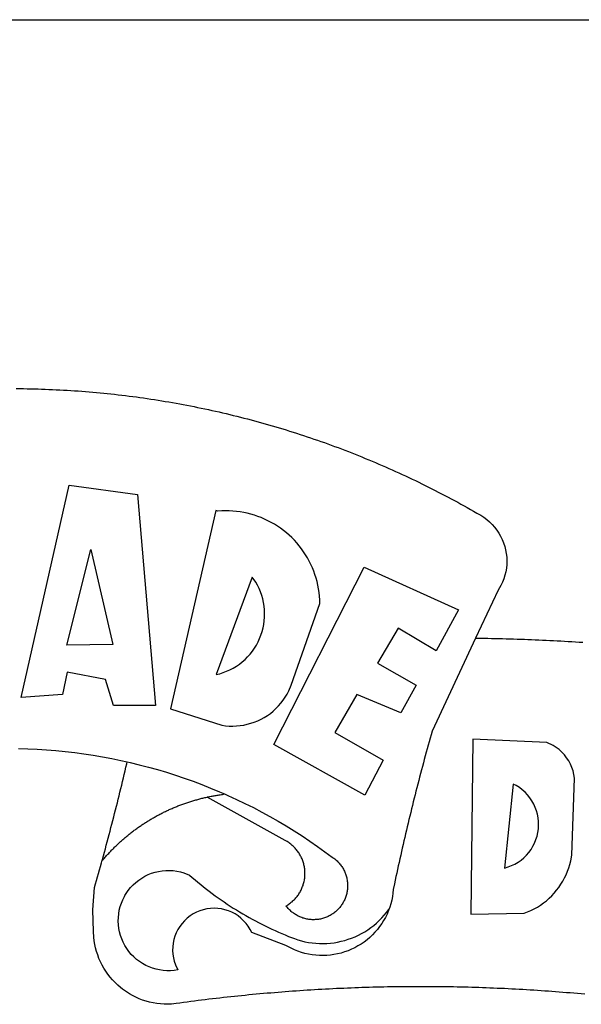
# Model space of a CAD drawing. Units: millimetres. Extents: x 0 to 187137, y 0 to 1679507.
# Drawn here: x 186807 to 186809, y 1678753 to 1678756 of the extents above; entities that cross this region are included whole.
import ezdxf

# ---------------------------------------------------------------- set-up
doc = ezdxf.new("R2010")
doc.units = ezdxf.units.MM
doc.layers.add('BRAZAO', color=7, linetype='Continuous')
doc.layers.add('Plotagem', color=7, linetype='Continuous')

# ---------------------------------------------------------------- blocks, each defined once
blk = doc.blocks.new('Logo_Prefeitura')
at = {"layer": 'BRAZAO'}
for points in [[(3.1, 1001.69), (4.65, 1001.68), (6.2, 1001.67), (7.75, 1001.64), (9.3, 1001.61), (10.85, 1001.58), (12.4, 1001.54), (13.94, 1001.49), (15.49, 1001.44), (17.04, 1001.38), (18.59, 1001.31), (20.14, 1001.24), (21.69, 1001.17), (23.23, 1001.08), (24.78, 1000.99), (26.33, 1000.9), (27.88, 1000.8), (29.42, 1000.69), (30.97, 1000.57), (32.51, 1000.45), (34.06, 1000.33), (35.6, 1000.2), (37.14, 1000.06), (38.69, 999.91), (40.23, 999.76), (41.77, 999.61), (43.31, 999.45), (44.85, 999.28), (46.39, 999.1), (47.93, 998.92), (49.47, 998.74), (51.01, 998.54), (52.55, 998.34), (54.08, 998.14), (55.62, 997.93), (57.15, 997.71), (58.69, 997.49), (60.22, 997.26), (61.75, 997.03), (63.28, 996.79), (64.81, 996.54), (66.34, 996.29), (67.87, 996.03), (69.4, 995.76), (70.92, 995.49), (72.45, 995.22), (73.97, 994.93), (75.49, 994.65), (77.02, 994.35), (78.54, 994.05), (80.06, 993.74), (81.57, 993.43), (83.09, 993.11), (84.61, 992.79), (86.12, 992.46), (87.63, 992.12), (89.15, 991.78), (90.66, 991.43), (92.16, 991.08), (93.67, 990.72), (95.18, 990.35), (96.68, 989.98), (98.19, 989.6), (99.69, 989.22), (101.19, 988.83), (102.69, 988.43), (104.18, 988.03), (105.68, 987.63), (107.17, 987.21), (108.66, 986.79), (110.15, 986.37), (111.64, 985.94)], [(111.64, 985.94), (113.13, 985.5), (114.62, 985.06), (116.1, 984.61), (117.58, 984.16), (119.06, 983.7), (120.54, 983.23), (122.02, 982.76), (123.49, 982.29), (124.96, 981.8), (126.43, 981.31), (127.9, 980.82), (129.37, 980.32), (130.84, 979.81), (132.3, 979.3), (133.76, 978.78), (135.22, 978.26), (136.67, 977.73), (138.13, 977.2), (139.58, 976.66), (141.03, 976.11), (142.48, 975.56), (143.93, 975), (145.37, 974.44), (146.81, 973.87), (148.25, 973.3), (149.69, 972.72), (151.12, 972.13), (152.56, 971.54), (153.99, 970.94), (155.42, 970.34), (156.84, 969.73), (158.26, 969.12), (159.69, 968.5), (161.1, 967.88), (162.52, 967.25), (163.93, 966.61), (165.34, 965.97), (166.75, 965.32), (168.16, 964.67), (169.56, 964.01), (170.96, 963.35), (172.36, 962.68), (173.76, 962), (175.15, 961.32), (176.54, 960.64), (177.93, 959.95), (179.31, 959.25), (180.69, 958.55), (182.07, 957.84), (183.45, 957.13), (184.82, 956.41), (186.19, 955.69), (187.56, 954.96), (188.92, 954.23), (190.29, 953.49), (191.64, 952.74), (193, 951.99), (194.35, 951.24), (195.71, 950.48), (197.05, 949.71), (198.4, 948.94), (200.04, 947.99), (201.35, 947.15), (202.59, 946.23), (203.77, 945.22), (204.88, 944.14), (205.91, 942.98), (206.86, 941.75), (207.72, 940.46), (208.49, 939.12), (209.16, 937.72), (209.74, 936.29), (210.22, 934.81), (210.6, 933.31), (210.87, 931.79), (211.04, 930.24), (211.1, 928.7), (211.05, 927.15), (210.9, 925.61), (210.64, 924.08), (210.28, 922.57), (209.81, 921.09), (209.25, 919.65), (208.58, 918.25), (207.38, 916.19), (197.87, 895.89)], [(5.19, 870.75), (25.66, 960.82), (25.66, 960.82), (54.62, 956.79), (62.24, 867.39), (44.38, 867.38), (40.93, 878.33), (24.73, 881.47), (24.73, 881.47), (22.77, 872.02), (5.19, 870.75)], [(87.77, 949.95), (68.54, 865.89), (90.3, 859), (91.84, 858.79), (93.39, 858.66), (94.94, 858.62), (96.5, 858.68), (98.05, 858.82), (99.58, 859.06), (101.11, 859.38), (102.61, 859.8), (104.08, 860.3), (105.52, 860.88), (106.92, 861.55), (108.29, 862.3), (109.6, 863.13), (110.87, 864.03), (112.08, 865.01), (113.23, 866.05), (114.32, 867.17), (115.34, 868.34), (116.29, 869.57), (117.17, 870.85), (117.97, 872.19), (118.69, 873.57), (119.72, 875.97), (131.89, 910.62), (131.84, 912.18), (131.72, 913.73), (131.55, 915.28), (131.32, 916.82), (131.02, 918.34), (130.67, 919.86), (130.26, 921.36), (129.79, 922.84), (129.26, 924.31), (128.68, 925.75), (128.04, 927.16), (127.34, 928.56), (126.59, 929.92), (125.79, 931.25), (124.94, 932.55), (124.04, 933.82), (123.09, 935.05), (122.09, 936.24), (121.04, 937.4), (119.95, 938.51), (118.82, 939.57), (117.65, 940.6), (116.44, 941.57), (115.19, 942.5), (113.9, 943.38), (112.59, 944.21), (111.24, 944.98), (109.86, 945.7), (108.46, 946.37), (107.03, 946.98), (105.57, 947.54), (104.1, 948.04), (102.61, 948.48), (101.1, 948.86), (99.58, 949.18), (98.05, 949.45), (96.5, 949.65), (94.95, 949.79), (93.4, 949.88), (91.85, 949.9), (91.85, 949.9), (90.29, 949.86), (88.68, 949.75), (87.77, 949.95)], [(24.54, 892.93), (34.8, 933.53), (34.8, 933.53), (44.09, 893.18), (24.54, 892.93)], [(150.58, 925.97), (190.56, 907.95), (181.1, 890.55), (165.05, 900.14), (165.05, 900.14), (156.34, 885.29), (172.69, 875.99), (166.23, 864.29), (147.48, 872.08), (147.48, 872.08), (138.17, 855.88), (158.72, 844.19), (150.91, 829.33), (112.36, 850.76), (150.58, 925.97)], [(103.21, 921.81), (87.91, 880.45), (89.41, 880.84), (90.89, 881.31), (92.35, 881.87), (93.76, 882.51), (95.14, 883.24), (96.47, 884.05), (97.75, 884.93), (98.97, 885.89), (100.14, 886.92), (101.24, 888.02), (102.28, 889.18), (103.24, 890.4), (104.13, 891.67), (104.95, 892.99), (105.69, 894.37), (106.34, 895.78), (106.91, 897.22), (107.39, 898.7), (107.78, 900.21), (108.08, 901.73), (108.3, 903.28), (108.42, 904.83), (108.45, 906.38), (108.38, 907.94), (108.23, 909.48), (107.98, 911.02), (107.65, 912.54), (107.22, 914.03), (106.71, 915.5), (106.11, 916.94), (105.42, 918.33), (104.66, 919.69), (103.21, 921.81)], [(197.87, 895.89), (179.4, 856.46), (178.98, 854.97), (178.57, 853.48), (178.15, 851.98), (177.74, 850.49), (177.33, 848.99), (176.93, 847.5), (176.52, 846), (176.12, 844.51), (175.72, 843.01), (175.32, 841.51), (174.93, 840.01), (174.53, 838.52), (174.14, 837.02), (173.75, 835.52), (173.37, 834.01), (172.98, 832.51), (172.6, 831.01), (172.22, 829.51), (171.84, 828), (171.47, 826.5), (171.1, 825), (170.73, 823.49), (170.36, 821.99), (169.99, 820.48), (169.63, 818.97), (169.27, 817.47), (168.91, 815.96), (168.55, 814.45), (168.2, 812.94), (167.85, 811.43), (167.5, 809.92), (167.15, 808.41), (166.8, 806.9), (166.46, 805.39), (166.12, 803.88), (165.78, 802.37), (165.45, 800.85), (165.11, 799.34), (164.78, 797.83), (164.45, 796.31), (164.13, 794.8), (163.8, 793.28), (163.48, 791.76), (162.98, 789.4), (162.84, 787.85), (162.61, 786.32), (162.31, 784.8), (161.93, 783.3), (161.47, 781.82), (161.13, 780.89)], [(197.87, 895.89), (198.39, 895.89), (199.94, 895.87), (201.49, 895.85), (203.04, 895.83), (204.59, 895.8), (206.14, 895.77), (207.69, 895.74), (209.24, 895.7), (210.78, 895.66), (212.33, 895.62), (213.88, 895.58), (215.43, 895.53), (216.98, 895.48), (218.53, 895.43), (220.08, 895.37), (221.63, 895.31), (223.18, 895.24), (224.72, 895.18), (226.27, 895.11), (227.82, 895.04), (229.37, 894.96), (230.92, 894.88), (232.46, 894.8), (234.01, 894.72), (235.56, 894.63), (237.11, 894.54), (238.65, 894.44), (240.2, 894.35), (241.75, 894.25), (243.29, 894.14)], [(196.74, 853.01), (195.92, 778.96), (218.43, 779.27), (219.88, 779.82), (221.3, 780.44), (222.7, 781.14), (224.05, 781.91), (225.36, 782.74), (226.63, 783.64), (227.86, 784.6), (229.03, 785.62), (230.15, 786.7), (231.21, 787.83), (232.22, 789.02), (233.16, 790.26), (234.04, 791.54), (234.86, 792.87), (235.6, 794.23), (236.28, 795.63), (236.89, 797.06), (237.42, 798.52), (237.87, 800.01), (238.26, 801.52), (238.69, 803.88), (239.76, 836.58), (239.52, 838.11), (239.16, 839.63), (238.67, 841.1), (238.05, 842.53), (237.32, 843.9), (236.47, 845.21), (235.52, 846.43), (234.46, 847.58), (233.32, 848.63), (232.08, 849.58), (230.78, 850.42), (228.06, 851.72), (196.74, 853.01)], [(4.1, 849.12), (8.08, 849), (12.06, 848.82), (16.04, 848.57), (20.01, 848.25), (23.97, 847.86), (27.93, 847.4), (31.87, 846.87), (35.81, 846.27), (39.74, 845.6), (43.65, 844.87), (47.55, 844.07), (50.24, 843.46)], [(39.61, 801.72), (39.73, 802.13), (40.13, 803.63), (40.54, 805.12), (40.95, 806.62), (41.35, 808.11), (41.75, 809.61), (42.15, 811.11), (42.55, 812.61), (42.94, 814.1), (43.33, 815.6), (43.72, 817.1), (44.11, 818.6), (44.5, 820.1), (44.88, 821.61), (45.26, 823.11), (45.64, 824.61), (46.02, 826.11), (46.39, 827.62), (46.77, 829.12), (47.14, 830.63), (47.51, 832.13), (47.87, 833.64), (48.24, 835.14), (48.6, 836.65), (48.96, 838.16), (49.32, 839.66), (49.67, 841.17), (50.03, 842.68), (50.24, 843.46)], [(50.24, 843.46), (51.44, 843.2), (55.31, 842.26), (59.17, 841.25), (63.03, 840.23)], [(63.03, 840.23), (66.82, 839.04), (70.61, 837.83), (74.39, 836.56), (78.14, 835.22), (81.87, 833.82), (85.57, 832.35), (89.25, 830.81), (91.46, 829.85)], [(213.85, 834.05), (210.18, 798.46), (211.67, 798.9), (213.12, 799.46), (214.52, 800.14), (215.86, 800.93), (217.14, 801.82), (218.33, 802.82), (219.44, 803.91), (220.46, 805.08), (221.37, 806.34), (222.19, 807.67), (222.89, 809.05), (223.47, 810.5), (223.94, 811.98), (224.28, 813.5), (224.5, 815.04), (224.59, 816.59), (224.56, 818.14), (224.39, 819.69), (224.11, 821.22), (223.69, 822.72), (223.16, 824.18), (222.51, 825.59), (221.75, 826.95), (220.88, 828.24), (219.91, 829.45), (218.84, 830.58), (217.68, 831.62), (216.44, 832.56), (215.13, 833.4), (213.85, 834.05)], [(39.61, 801.72), (40, 802.03), (40.29, 802.36), (40.58, 802.7), (40.87, 803.03), (41.16, 803.37), (41.46, 803.7), (41.75, 804.03), (42.05, 804.35), (42.35, 804.68), (42.65, 805.01), (42.96, 805.33), (43.26, 805.65), (43.57, 805.97), (43.88, 806.29), (44.19, 806.6), (44.5, 806.92), (44.81, 807.23), (45.13, 807.54), (45.45, 807.85), (45.77, 808.15), (46.09, 808.46), (46.41, 808.76), (46.73, 809.07), (47.06, 809.37), (47.39, 809.66), (47.72, 809.96), (48.05, 810.25), (48.38, 810.55), (48.72, 810.84), (49.05, 811.13), (49.39, 811.41), (49.73, 811.7), (50.07, 811.98), (50.41, 812.27), (50.75, 812.54), (51.1, 812.82), (51.44, 813.1), (51.79, 813.37), (52.14, 813.64), (52.49, 813.91), (52.85, 814.18), (53.2, 814.45), (53.56, 814.71), (53.91, 814.97), (54.27, 815.23), (54.63, 815.49), (54.99, 815.75), (55.36, 816), (55.72, 816.25), (56.08, 816.5), (56.45, 816.75), (56.82, 817), (57.19, 817.24), (57.56, 817.48), (57.93, 817.72), (58.31, 817.96), (58.68, 818.2), (59.06, 818.43), (59.44, 818.66), (59.81, 818.89), (60.2, 819.12), (60.58, 819.34), (60.96, 819.57), (61.34, 819.79), (61.73, 820.01), (62.11, 820.22), (62.5, 820.44), (62.89, 820.65), (63.28, 820.86), (63.67, 821.07), (64.06, 821.28), (64.46, 821.48), (64.85, 821.68), (65.25, 821.88), (65.64, 822.08), (66.04, 822.27), (66.44, 822.46), (66.84, 822.66), (67.24, 822.84), (67.64, 823.03), (68.05, 823.21), (68.45, 823.39), (68.85, 823.58), (69.26, 823.75), (69.67, 823.93), (70.08, 824.1), (70.48, 824.27), (70.89, 824.44), (71.3, 824.6), (71.72, 824.77), (72.13, 824.93), (72.54, 825.09), (72.96, 825.24), (73.37, 825.4), (73.79, 825.55), (74.2, 825.7), (74.62, 825.85), (75.04, 825.99), (75.46, 826.14), (75.88, 826.28), (76.3, 826.41), (76.72, 826.55), (77.14, 826.68), (77.57, 826.81), (77.99, 826.94), (78.42, 827.07), (78.84, 827.19), (79.27, 827.32), (79.69, 827.43), (80.12, 827.55), (80.55, 827.67), (80.98, 827.78), (81.41, 827.89), (81.84, 828), (82.27, 828.1), (82.7, 828.2), (83.13, 828.3), (83.56, 828.4), (84.1, 828.52)], [(91.46, 829.85), (92.89, 829.22), (96.52, 827.56), (100.11, 825.83), (103.67, 824.05), (107.2, 822.2), (110.69, 820.29), (114.15, 818.32), (117.58, 816.29), (120.97, 814.2), (124.33, 812.05), (127.64, 809.85), (130.92, 807.58), (137.08, 803.09), (137.45, 802.84), (137.81, 802.58), (138.16, 802.32), (138.5, 802.04), (138.83, 801.74), (139.16, 801.44), (139.47, 801.13), (139.78, 800.81), (140.08, 800.48), (140.36, 800.14), (140.64, 799.8), (140.9, 799.44), (141.16, 799.08), (141.4, 798.71), (141.63, 798.33), (141.85, 797.95), (142.06, 797.55), (142.25, 797.16), (142.43, 796.75), (142.6, 796.34), (142.76, 795.93), (142.91, 795.51), (143.04, 795.09), (143.16, 794.66), (143.26, 794.23), (143.36, 793.8), (143.44, 793.36), (143.5, 792.93), (143.55, 792.49), (143.59, 792.04), (143.62, 791.6), (143.63, 791.16), (143.63, 790.72), (143.61, 790.27), (143.59, 789.83), (143.54, 789.39), (143.49, 788.95), (143.42, 788.51), (143.34, 788.08), (143.24, 787.65), (143.13, 787.22), (143.01, 786.79), (142.87, 786.37), (142.73, 785.95), (142.56, 785.54), (142.39, 785.13), (142.21, 784.73), (142.01, 784.33), (141.8, 783.94), (141.58, 783.56), (141.34, 783.18), (141.1, 782.82), (140.84, 782.45), (140.57, 782.1), (140.3, 781.76), (140.01, 781.42), (139.71, 781.09), (139.4, 780.77), (139.08, 780.46), (138.76, 780.17), (138.42, 779.88), (138.08, 779.6), (137.72, 779.33), (137.36, 779.08), (136.99, 778.83), (136.62, 778.6), (136.23, 778.38), (135.84, 778.17), (135.45, 777.97), (135.04, 777.78), (134.64, 777.61), (134.22, 777.45), (133.81, 777.3), (133.39, 777.16), (132.96, 777.04), (132.53, 776.93), (132.1, 776.84), (131.66, 776.75), (131.23, 776.68), (130.79, 776.63), (130.35, 776.59), (129.9, 776.56), (129.46, 776.54), (129.02, 776.54), (128.58, 776.55), (128.13, 776.58), (127.69, 776.62), (127.25, 776.67), (126.81, 776.73), (126.38, 776.81), (125.95, 776.91), (125.51, 777.01), (125.09, 777.13), (124.67, 777.26), (124.25, 777.41), (123.83, 777.56), (123.42, 777.73), (123.02, 777.92), (122.62, 778.11), (122.23, 778.32), (121.85, 778.54), (121.47, 778.77), (121.1, 779.01), (120.73, 779.26), (120.38, 779.53), (120.03, 779.8), (119.69, 780.09), (119.36, 780.38), (119.04, 780.69), (118.73, 781.01), (118.43, 781.33), (118.14, 781.66), (117.86, 782.01), (117.55, 782.41), (117.94, 782.63), (118.31, 782.87), (118.68, 783.11), (119.04, 783.37), (119.4, 783.63), (119.74, 783.91), (120.08, 784.19), (120.41, 784.49), (120.73, 784.79), (121.05, 785.1), (121.35, 785.43), (121.65, 785.76), (121.94, 786.09), (122.21, 786.44), (122.48, 786.79), (122.74, 787.15), (122.98, 787.52), (123.22, 787.9), (123.45, 788.28), (123.66, 788.66), (123.87, 789.06), (124.06, 789.45), (124.24, 789.86), (124.41, 790.27), (124.57, 790.68), (124.72, 791.1), (124.85, 791.52), (124.98, 791.94), (125.09, 792.37), (125.19, 792.8), (125.28, 793.24), (125.35, 793.68), (125.42, 794.11), (125.47, 794.55), (125.51, 794.99), (125.53, 795.44), (125.55, 795.88), (125.55, 796.32), (125.54, 796.77), (125.51, 797.21), (125.48, 797.65), (125.43, 798.09), (125.37, 798.53), (125.3, 798.97), (125.22, 799.4), (125.12, 799.83), (125.01, 800.26), (124.89, 800.69), (124.76, 801.11), (124.61, 801.53), (124.46, 801.94), (124.29, 802.35), (124.11, 802.76), (123.92, 803.16), (123.72, 803.55), (123.5, 803.94), (123.28, 804.32), (123.05, 804.7), (122.8, 805.07), (122.55, 805.43), (122.28, 805.79), (122.01, 806.14), (121.73, 806.48), (121.43, 806.81), (121.13, 807.13), (120.82, 807.45), (120.5, 807.75), (120.17, 808.05), (119.83, 808.34), (119.49, 808.61), (119.14, 808.88), (118.78, 809.14), (118.41, 809.39), (118.04, 809.63), (117.66, 809.86), (117.14, 810.14), (84.1, 828.52)], [(84.1, 828.52), (84.43, 828.59), (84.86, 828.68), (85.29, 828.77), (85.73, 828.86), (86.16, 828.94), (86.6, 829.02), (87.03, 829.1), (87.47, 829.18), (87.91, 829.25), (88.34, 829.32), (88.78, 829.39), (89.22, 829.46), (89.66, 829.52), (90.1, 829.58), (90.54, 829.64), (90.97, 829.7), (91.46, 829.85)], [(48.19, 747.13), (47.34, 747.79), (46.17, 748.81), (45.05, 749.88), (43.98, 751), (42.97, 752.18), (42.02, 753.4), (41.13, 754.67), (40.31, 755.98), (39.55, 757.33), (38.86, 758.72), (38.24, 760.14), (37.69, 761.59), (37.21, 763.06), (36.8, 764.56), (36.47, 766.07), (36.22, 767.6), (36.04, 769.14), (35.91, 771.6), (35.62, 780.75), (36.37, 790.2), (36.8, 791.69), (37.22, 793.18), (37.65, 794.67), (38.07, 796.16), (38.48, 797.65), (38.9, 799.15), (39.31, 800.64), (39.61, 801.72)], [(49.26, 786.82), (49.79, 787.7), (50.67, 788.97), (51.65, 790.18), (52.71, 791.3), (53.85, 792.35), (55.07, 793.32), (56.35, 794.19), (57.69, 794.97), (59.08, 795.64), (60.52, 796.22), (62, 796.68), (63.51, 797.04), (65.04, 797.29), (66.58, 797.43), (68.13, 797.45), (68.13, 797.45), (69.68, 797.36), (71.21, 797.16), (72.73, 796.85), (74.22, 796.42), (76.63, 795.48), (77.79, 794.46), (78.97, 793.44), (80.15, 792.45), (81.35, 791.46), (82.56, 790.49), (83.77, 789.53), (85, 788.59), (86.24, 787.65), (87.49, 786.73), (88.75, 785.83), (90.01, 784.93), (91.29, 784.06), (92.58, 783.19), (93.87, 782.34), (95.17, 781.5), (96.49, 780.68), (97.81, 779.87), (99.14, 779.07), (100.48, 778.29), (101.83, 777.53), (103.18, 776.77), (104.54, 776.04), (105.91, 775.32), (107.29, 774.61), (108.68, 773.92), (110.07, 773.24), (111.47, 772.57), (112.88, 771.93), (114.3, 771.29), (115.72, 770.68), (117.15, 770.07), (118.58, 769.49), (121.06, 768.51), (122.53, 768.02), (124.02, 767.59), (125.53, 767.23), (127.05, 766.94), (128.59, 766.71), (130.13, 766.55), (131.67, 766.47), (133.22, 766.45), (134.77, 766.5), (136.32, 766.61), (137.86, 766.8), (139.38, 767.06), (140.9, 767.38), (142.4, 767.77), (143.88, 768.23), (145.34, 768.75), (146.77, 769.33), (148.18, 769.98), (149.56, 770.69), (150.9, 771.47), (152.21, 772.3), (153.48, 773.19), (154.71, 774.13), (155.9, 775.13), (157.04, 776.18), (158.13, 777.28), (159.17, 778.42), (160.16, 779.62), (161.13, 780.89)], [(50.6, 763.51), (50.03, 764.29), (49.21, 765.6), (48.49, 766.97), (47.87, 768.39), (47.36, 769.85), (46.95, 771.35), (46.65, 772.87), (46.47, 774.41), (46.4, 775.96), (46.44, 777.51), (46.59, 779.05), (46.86, 780.57), (47.23, 782.08), (47.72, 783.55), (48.31, 784.98), (49, 786.37), (49.26, 786.82)], [(161.13, 780.89), (160.33, 778.94), (159.65, 777.54), (158.89, 776.19), (158.07, 774.87), (157.19, 773.6), (156.24, 772.38), (155.22, 771.21), (154.15, 770.09), (153.02, 769.03), (151.84, 768.02), (150.61, 767.08), (149.33, 766.2), (148.01, 765.4), (146.65, 764.65), (145.25, 763.99), (143.82, 763.39), (142.36, 762.87), (140.88, 762.42), (139.37, 762.05), (137.85, 761.76), (136.32, 761.55), (134.77, 761.41), (133.22, 761.36), (131.68, 761.39), (130.13, 761.49), (128.59, 761.68), (127.06, 761.94), (125.55, 762.28), (124.06, 762.7), (122.59, 763.2), (121.15, 763.77), (119.74, 764.42), (117.46, 765.66), (103.04, 771.05), (102.34, 772.43), (101.52, 773.74), (100.59, 774.98), (99.55, 776.13), (98.42, 777.19), (97.19, 778.14), (95.89, 778.98), (94.52, 779.7), (93.09, 780.3), (91.62, 780.77), (90.1, 781.1), (88.57, 781.31), (87.02, 781.38), (87.02, 781.38), (85.47, 781.31), (83.94, 781.1), (82.42, 780.76), (80.95, 780.29), (79.52, 779.69), (78.15, 778.97), (76.85, 778.13), (75.62, 777.18), (74.49, 776.12), (73.45, 774.97), (72.52, 773.73), (71.7, 772.42), (71, 771.04), (70.43, 769.6), (69.98, 768.11), (69.67, 766.6), (69.49, 765.06), (69.44, 763.51), (69.54, 761.96), (69.76, 760.43), (70.13, 758.92), (70.62, 757.46), (71.64, 755.27), (70.11, 755.04), (68.57, 754.92), (67.02, 754.91), (65.47, 755.01), (63.94, 755.23), (62.42, 755.56), (60.93, 755.99), (59.48, 756.54), (58.08, 757.19), (56.72, 757.93), (55.42, 758.78), (54.19, 759.72), (53.03, 760.74), (51.94, 761.85), (50.94, 763.03), (50.6, 763.51)], [(145.07, 747.58), (143.52, 747.51), (141.97, 747.45), (140.43, 747.38), (138.88, 747.31), (137.33, 747.23), (135.78, 747.16), (134.23, 747.08), (132.69, 746.99), (131.14, 746.9), (129.59, 746.81), (128.04, 746.72), (126.5, 746.62), (124.95, 746.52), (123.4, 746.42), (121.86, 746.31), (120.31, 746.2), (118.77, 746.09), (117.22, 745.97), (115.68, 745.85), (114.13, 745.73), (112.59, 745.6), (111.04, 745.47), (109.5, 745.34), (107.95, 745.21), (106.41, 745.07), (104.87, 744.93), (103.32, 744.78), (101.78, 744.63), (100.24, 744.48), (98.7, 744.33), (97.15, 744.17), (95.61, 744.01), (94.07, 743.85), (92.53, 743.68), (90.99, 743.51), (89.45, 743.34), (87.91, 743.16), (86.37, 742.98), (84.83, 742.8), (83.29, 742.61), (81.76, 742.42), (80.22, 742.23), (78.68, 742.03), (77.14, 741.83), (75.61, 741.63), (74.07, 741.43), (72.53, 741.22), (71, 741.01), (68.93, 740.72), (67.38, 740.67), (65.83, 740.7), (64.28, 740.81), (62.75, 740.99), (61.22, 741.25), (59.7, 741.59), (58.21, 742), (56.74, 742.48), (55.29, 743.04), (53.87, 743.66), (52.49, 744.36), (51.14, 745.12), (49.83, 745.95), (48.56, 746.84), (48.19, 747.13)], [(244.15, 744.93), (242.61, 745.07), (241.07, 745.21), (239.52, 745.34), (237.98, 745.48), (236.43, 745.61), (234.89, 745.73), (233.34, 745.85), (231.8, 745.97), (230.25, 746.09), (228.71, 746.2), (227.16, 746.31), (225.62, 746.42), (224.07, 746.52), (222.52, 746.62), (220.98, 746.72), (219.43, 746.81), (217.88, 746.9), (216.33, 746.99), (214.79, 747.08), (213.24, 747.16), (211.69, 747.24), (210.14, 747.31), (208.6, 747.38), (207.05, 747.45), (205.5, 747.52), (203.95, 747.58), (202.4, 747.64), (200.85, 747.69), (199.3, 747.75), (197.75, 747.79), (196.21, 747.84), (194.66, 747.88), (193.11, 747.92), (191.56, 747.96), (190.01, 747.99), (188.46, 748.02), (186.91, 748.05), (185.36, 748.07), (183.81, 748.1), (182.26, 748.11), (180.71, 748.13), (179.16, 748.14), (177.61, 748.15), (176.06, 748.15), (174.51, 748.15), (174.51, 748.15), (172.96, 748.15), (171.41, 748.15), (169.86, 748.14), (168.31, 748.13), (166.76, 748.11), (165.21, 748.1), (163.66, 748.07), (162.11, 748.05), (160.56, 748.02), (159.01, 747.99), (157.46, 747.96), (155.91, 747.92), (154.36, 747.88), (152.82, 747.84), (151.27, 747.79), (149.72, 747.74), (148.17, 747.69), (146.62, 747.64), (145.07, 747.58)]]:
    blk.add_lwpolyline(points, dxfattribs=at)

msp = doc.modelspace()

# ---------------------------------------------------------------- linework, layer by layer
at = {"layer": 'Plotagem'}
msp.add_line((186776.657, 1678755.6448), (186899.9712, 1678755.6448), dxfattribs=at)

# ---------------------------------------------------------------- block references
at = {"layer": 'Plotagem', "linetype": 'Continuous', "xscale": 0.007459130196366459, "yscale": 0.007459130138158798, "zscale": 0.00745913024731101}
msp.add_blockref('Logo_Prefeitura', (186806.8024, 1678747.0065), dxfattribs=at)

doc.saveas('drawing.dxf')
